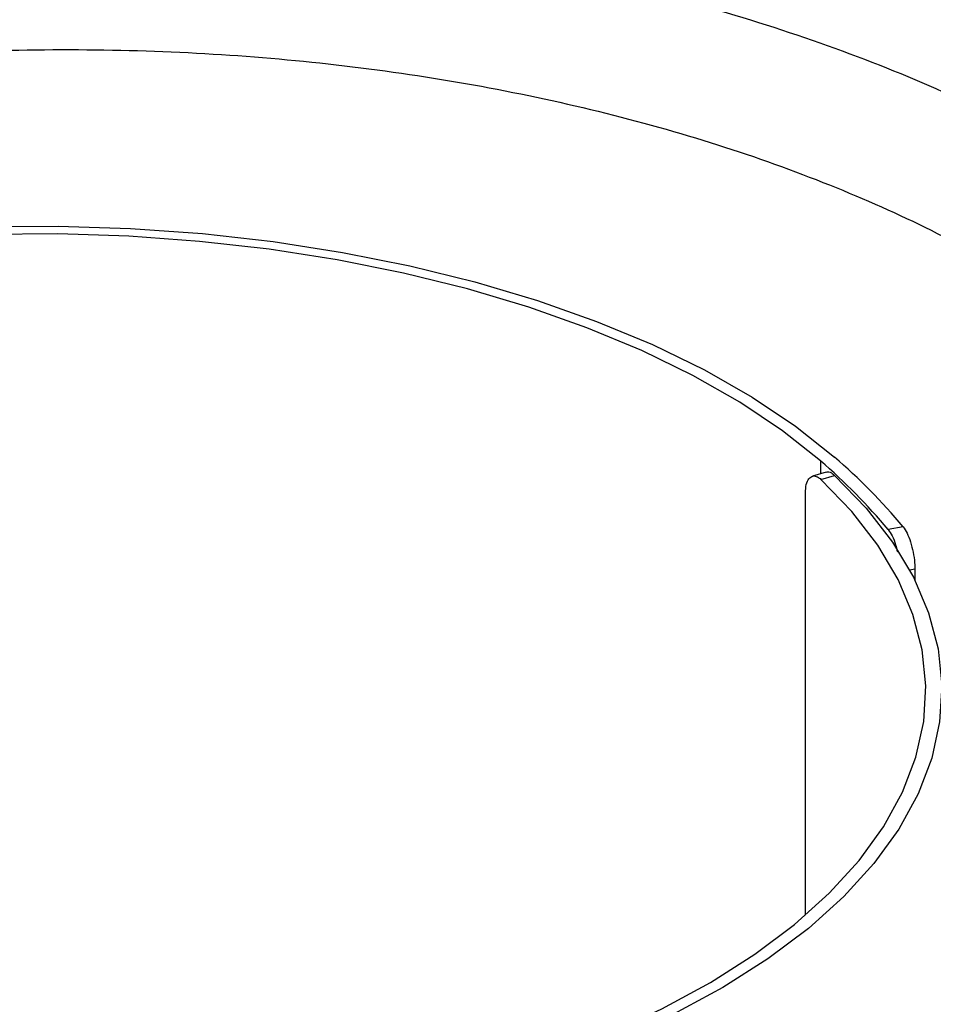
# Model space of a CAD drawing. Extents: x 13.4 to 28.7, y 4.1 to 13.5.
# Drawn here: x 16.1 to 16.3, y 8 to 8.2 of the extents above; entities that cross this region are included whole.
import ezdxf

# ---------------------------------------------------------------- set-up
doc = ezdxf.new("R2010")
doc.units = 0
doc.header["$LTSCALE"] = 0.2
doc.header["$MEASUREMENT"] = 0
doc.linetypes.add('SLD-SOLID', pattern=[0])

# ---------------------------------------------------------------- blocks, each defined once
blk = doc.blocks.new('A$C10230A1B')
at = {"color": 7, "linetype": 'SLD-SOLID'}
for p, q in [((1.230809502539621, 3.95565576632373), (1.230809502539621, 3.953014434751083)), ((1.231986322894528, 3.953354209976801), (1.229124280561642, 3.952528009521139)), ((1.230864086265818, 3.951883156243426), (1.23370716093698, 3.952703881206787)), ((1.227684072207616, 3.862233850955413), (1.227684072207616, 3.949071024073287)), ((1.247779178964159, 3.942144257316318), (1.244713775728933, 3.941557922942891)), ((1.250206198265566, 3.933413264097076), (1.249151116479304, 3.933211457947131)), ((1.250206198265566, 3.933413264097076), (1.250206198265566, 3.931183463042274))]:
    blk.add_line(p, q, dxfattribs=at)
at = {"color": 7, "linetype": 'SLD-SOLID', "flags": 128}
for points in [[(0.9043451794165591, 3.861413633905773), (0.8973942332164668, 3.868019403125025), (0.8915013267216878, 3.874877509581189), (0.8867026622402534, 3.881945650171229), (0.8830279590199765, 3.889180243033255), (0.8804998325548254, 3.896536671753019), (0.8791338399632238, 3.903969637171741), (0.8789384245499647, 3.911433254285257), (0.8799148145194806, 3.918881531067441), (0.882056936543826, 3.92626854109923), (0.8853516614890182, 3.933548748534886), (0.8897785534236604, 3.940677274355284), (0.8953104313643578, 3.947610143206905), (0.9019131296289373, 3.954304637607077), (0.9095459814546345, 3.960719465778183), (0.9181619311590552, 3.966815104508349), (0.9277077816216206, 3.972553927044505), (0.9381247608237757, 3.977900592443991), (0.9493486667589721, 3.982822115632125), (0.9613101799417407, 3.987288183421327), (0.9739356451506183, 3.991271210826714), (0.9871471835891228, 3.99474668392676), (1.000863396501451, 3.997693137174149), (1.014999635342996, 4.000092457192785), (1.029468821067049, 4.001929808802924), (1.04418172084511, 4.00319388425758), (1.059047609344027, 4.0038768683313), (1.073974843571058, 4.00397457603793), (1.088871397135428, 4.003486381053172), (1.103645417198997, 4.002415320040999), (1.118205874408837, 4.000767969790484), (1.132462883711106, 3.998554511601085), (1.146328621414348, 3.995788572630737), (1.159717610214692, 3.992487223498443), (1.172547266556911, 3.988670797585598), (1.184738544017243, 3.984362822733384), (1.196216189089547, 3.979589897502102), (1.206909519888519, 3.974381407901024), (1.216752608603322, 3.968769467155507), (1.225684701843193, 3.962788698342038), (1.233650756653965, 3.956475965737603)], [(1.230809502539621, 3.95565576632373), (1.22298086797943, 3.96185956049494), (1.214202898590102, 3.96773711601114), (1.204529728097036, 3.973252209345596), (1.19402089774271, 3.978370827178107), (1.182741305643368, 3.983061405806708), (1.170760416741267, 3.987295026465848), (1.15815213403409, 3.991045575733324), (1.144994202325471, 3.994289968567504), (1.131367722851799, 3.997008177546281), (1.117356732936663, 3.999183450232003), (1.103047562608111, 4.000802377474059), (1.088528476240988, 4.001854959314063), (1.073888980285879, 4.002334715626962), (1.059219320001525, 4.002238681968631), (1.044609945193251, 4.001567481153351), (1.030150953262286, 4.000325218927369), (1.015931463717401, 3.998519585662812), (1.002039134556654, 3.996161688523465), (0.9885596345556493, 3.993266068481613), (0.9755760684225336, 3.989850562600278), (0.9631684556359446, 3.985936266489446), (0.9514133446035444, 3.981547281794782), (0.9403831823787954, 3.976710675378982), (0.9301459467137718, 3.971456260201819), (0.9207647894565696, 3.965816464152152), (0.9122975481382909, 3.959826019701101), (0.9047964251591765, 3.953521899516776), (0.8983076394908167, 3.946942933662466), (0.8928712215332624, 3.940129693925631), (0.8885207006059872, 3.933124177798799), (0.8852828461218749, 3.92596959263452), (0.8831776824418611, 3.918710049450958), (0.8822181698160634, 3.911390301473407), (0.8824102126885691, 3.904055492500493), (0.8837526143191283, 3.896750805096357), (0.8862371387710866, 3.889521309130874), (0.8898484297443616, 3.882411543189168), (0.894564224023064, 3.875465378608791), (0.9003554641067595, 3.868725628608292), (0.9071864758694304, 3.862233845541731)], [(1.23370716093698, 3.952703881206787), (1.240216007923379, 3.945948049516279), (1.245628983887919, 3.938954701455092), (1.249911815260099, 3.93176813641487), (1.253037341812821, 3.924433973364764), (1.254985702626122, 3.916998696472145), (1.255744531640467, 3.909509485748522), (1.255309003505324, 3.902013835125217), (1.253681933110776, 3.894559270703152), (1.250873632432636, 3.887193083622069), (1.246901883048466, 3.879962011644043), (1.241791890759295, 3.872911887345651), (1.235576069102173, 3.866087434494997), (1.228293860406531, 3.859531934138246), (1.219991392291071, 3.853286984310412), (1.210721365502849, 3.847392157174703), (1.2005425881934, 3.841884864579637), (1.189519554288459, 3.836800038765049), (1.177722251444671, 3.832169907569839), (1.165225434744791, 3.828023841217225), (1.152108428104626, 3.824388182083106), (1.138454375279039, 3.821285915577367), (1.12434989939873, 3.818736769440435), (1.109884463097451, 3.816756887899484), (1.095149756123256, 3.815358824241128), (1.080239307741856, 3.814551485373312), (1.065247633416298, 3.814339941944305), (1.050269845455311, 3.814725569977761), (1.035400926708526, 3.815705897657943), (1.020735189755143, 3.817274731467827), (1.006365628726364, 3.819422081979096), (0.9923833898386647, 3.822134377942192), (0.978877165554735, 3.825394404298398), (0.9659326048838679, 3.829181470656462), (0.9536318149091088, 3.833471549652764), (0.9420527889820178, 3.838237478819263), (0.9312690549147717, 3.843448971928098), (0.9213488831774796, 3.84907301138292), (0.9123552559041812, 3.855073923948773), (0.9043451794165591, 3.861413633905773)], [(0.9071864758694304, 3.862233845541731), (0.9150553240822248, 3.856005785203795), (0.9238902460426104, 3.850110489171641), (0.9336351935459888, 3.844585350076365), (0.9442284276005708, 3.839465355666757), (0.9556027921078893, 3.834782998459933), (0.967686122863789, 3.830567970424444), (0.980401886146403, 3.826846952165135), (0.9936693790642366, 3.823643586081574), (1.007404581591814, 3.820978129590146), (1.021520343818139, 3.818867537403716), (1.035927255876771, 3.817325148145053), (1.050533835194265, 3.816360766626496), (1.065247643901614, 3.815980478356484), (1.079975282284416, 3.816186704100159), (1.094623401867878, 3.816978153623563), (1.109099190790026, 3.818349796454698), (1.123310846075306, 3.820292941765804), (1.137168228361979, 3.822795258022727), (1.150583503529802, 3.825840901755549), (1.16347162152352, 3.829410542880226), (1.175750951430793, 3.833481548029824), (1.187343504519426, 3.83802812961688), (1.198175927672942, 3.843021463259419), (1.208179416958544, 3.84842986040999), (1.2172906246306, 3.854219058410695), (1.225451773046657, 3.860352366280676), (1.232611131735844, 3.866790887110945), (1.238723294119204, 3.873493767300804), (1.243749507913172, 3.880418545968269), (1.247657916061122, 3.887521337403793), (1.250423766671027, 3.894757089253847), (1.252029482837926, 3.902079913159486), (1.252464866031779, 3.909443397500553), (1.251727239252389, 3.916800874526437), (1.24982119603802, 3.924105686609355), (1.246758870635908, 3.931311490041352), (1.242559691805646, 3.938372663800145), (1.237250175921332, 3.945244390951274), (1.230864086265818, 3.951883156243426)]]:
    blk.add_lwpolyline(points, dxfattribs=at)
at = {"color": 7, "linetype": 'SLD-SOLID'}
for centre, radius, start, end in [((1.154339663920631, 3.864159986040537), 0.1217065714659024, 39.84824959242132, 49.33325535354051), ((1.152527047384602, 3.864542564952281), 0.1201239287121945, 39.87632112877445, 49.3315545806834)]:
    blk.add_arc(centre, radius, start, end, dxfattribs=at)
for points, knots in [([(0.79242715286059, 3.799144793091465), (0.787650809773119, 3.803906197637375), (0.7781312004204253, 3.813396033358385), (0.7672337197324666, 3.828678362883431), (0.7589324320343351, 3.844557474583461), (0.7535578948460682, 3.860961411767576), (0.7511022792526276, 3.877682013731313), (0.7515839595263216, 3.894565273260689), (0.7550031102569577, 3.911474371446118), (0.7613305042450165, 3.928220214050377), (0.7704776943440663, 3.944618593551272), (0.7823795246075278, 3.960558110266586), (0.796928762883681, 3.975866043152163), (0.8139597378161696, 3.99037204067632), (0.8333132660195162, 4.0039536808017), (0.8548412987120386, 4.01649125856509), (0.8783126406002282, 4.027841331663073), (0.9034657156145229, 4.037888598920773), (0.9301389463257195, 4.046566544387201), (0.9580546274426851, 4.053770938715815), (0.9869006291833884, 4.059425639027719), (1.01643647934614, 4.063491200653555), (1.046403814700547, 4.065922994319884), (1.076468659412122, 4.066692468269881), (1.106316700344109, 4.065803513011055), (1.135741708388984, 4.063262426940394), (1.164413478917091, 4.059090017777827), (1.192014716139305, 4.053341588270683), (1.218335306986027, 4.046070884988669), (1.243108530077535, 4.037339715319941), (1.266073922020873, 4.027253893221218), (1.286956040678895, 4.015901361714789), (1.305865018006394, 4.003421313444694), (1.316424152593257, 3.994218897662524), (1.321717169437754, 3.98960596832211)], [0, 0, 0, 0, 0.03132907565250448, 0.06244119321652538, 0.09363865090794064, 0.1250587420118718, 0.1562291150802373, 0.1873551605921829, 0.2187274809786173, 0.2500101359170144, 0.281118155992977, 0.3123486853801013, 0.3437559709395208, 0.3749029491650506, 0.4060394668152987, 0.4374349697281551, 0.4686838449510013, 0.4997870552658676, 0.5310423911509558, 0.5624335047413995, 0.5935655086716012, 0.6247154530654101, 0.6561270547834087, 0.6873481145852514, 0.7184546952790437, 0.7497488107061797, 0.7811106846794517, 0.8122311507879801, 0.8434093051509866, 0.874831453331368, 0.906019345812626, 0.9371377270246455, 0.968488793564962, 1, 1, 1, 1]), ([(0.7728839512856069, 3.86561414213628), (0.7728520949301156, 3.869700199361162), (0.77278081140296, 3.878843384973681), (0.7759046008137105, 3.893584203220662), (0.7807188728041012, 3.906790920331378), (0.7862823741957854, 3.917734308154202), (0.7914514872195895, 3.926285602062407), (0.7978243872371067, 3.935206089776841), (0.8051656638194444, 3.944016905651502), (0.8133825757811124, 3.952617502789245), (0.8220249813395881, 3.960588868924177), (0.8322231490286995, 3.968973606360702), (0.8436007086770232, 3.977260479778359), (0.8564132548412502, 3.98545293169207), (0.8698445547193003, 3.993087364662578), (0.8840422216596622, 4.000239738975431), (0.8991868927894373, 4.006954166576641), (0.9175886762303875, 4.014143864886506), (0.9395298351816663, 4.021366776514874), (0.9657092921670412, 4.028211122161281), (0.992454116532798, 4.033536805225282), (1.020120998586613, 4.037419011723738), (1.048136964792263, 4.039754326947438), (1.076355003171194, 4.040513505748304), (1.104126262596985, 4.039707574150778), (1.131370849781305, 4.037375579913267), (1.157953211646159, 4.033531836703947), (1.183723337496453, 4.028182096117003), (1.208363884095206, 4.021375132148773), (1.231388432340808, 4.013243637026218), (1.252701538313417, 4.003871365530276), (1.272136779944816, 3.99330598021378), (1.289933758165084, 3.981554106397606), (1.299894848356374, 3.972839478367504), (1.30491069098985, 3.968451283705182)], [0, 0, 0, 0, 0.02886218513449821, 0.06458360745920111, 0.1037395191273499, 0.1226769451166754, 0.1434982883200218, 0.1662038938737012, 0.1889910077932893, 0.210447384630556, 0.2332964854687465, 0.253048564631693, 0.2801014920580834, 0.3050195307491005, 0.3278018269057999, 0.3537284784679288, 0.3785734789278184, 0.402336514724472, 0.4405047321067689, 0.477211404504825, 0.5148645946793364, 0.5516291758938721, 0.5895231014228542, 0.6270554225970414, 0.664218760393071, 0.7010148590243815, 0.7381798830644358, 0.77547335601055, 0.8128971751457941, 0.8504532478610641, 0.8870363245940192, 0.9241541204601356, 0.9618082971979799, 0.9999999999999999, 0.9999999999999999, 0.9999999999999999, 0.9999999999999999]), ([(1.227684072207616, 3.949071024073287), (1.227720390085238, 3.94967846997681), (1.227793026165948, 3.950893367227444), (1.22835588606744, 3.952105659518793), (1.229172154714327, 3.952665067361892), (1.230061468088266, 3.952537643434169), (1.230635912330435, 3.952069218460991), (1.230864086265818, 3.951883156243426)], [0, 0, 0, 0, 0.2146646376754917, 0.4293311990558278, 0.6439837307888017, 0.8585874359167408, 1, 1, 1, 1]), ([(1.231975717831752, 3.9533206930425), (1.231998635954312, 3.953337250865165), (1.232287520620261, 3.953545963470489), (1.23291180781861, 3.953331720995845), (1.233481061036692, 3.952882361067399), (1.23370716093698, 3.952703881206787)], [0, 0, 0, 0, 0.04937898377008072, 0.6224258200811759, 1, 1, 1, 1]), ([(1.244713775728933, 3.941557922942891), (1.244992665335189, 3.941152988213933), (1.245550456642214, 3.940343101195353), (1.246220624361264, 3.938662692788828), (1.246501292927654, 3.937458878065858), (1.246615394037683, 3.936969487330298)], [0, 0, 0, 0, 0.3724273422398239, 0.7448708354043919, 1, 1, 1, 1]), ([(1.247779178964159, 3.942144257316318), (1.248059335975718, 3.941740322908313), (1.248619662776832, 3.940932435668792), (1.24934553410737, 3.939039254228941), (1.24988434691177, 3.936906328805378), (1.2501661409406, 3.934941160156544), (1.250194813365745, 3.933847515350614), (1.250206198265566, 3.933413264097076)], [0, 0, 0, 0, 0.2146695710439555, 0.4293489332012282, 0.6439790242796087, 0.8586354965039928, 0.9999999999999999, 0.9999999999999999, 0.9999999999999999, 0.9999999999999999])]:
    blk.add_open_spline(points, degree=3, knots=knots, dxfattribs=at)

msp = doc.modelspace()

# ---------------------------------------------------------------- block references
at = {"lineweight": 0}
msp.add_blockref('A$C10230A1B', (15.0433385316946, 4.162964312496936), dxfattribs=at)

doc.saveas('drawing.dxf')
